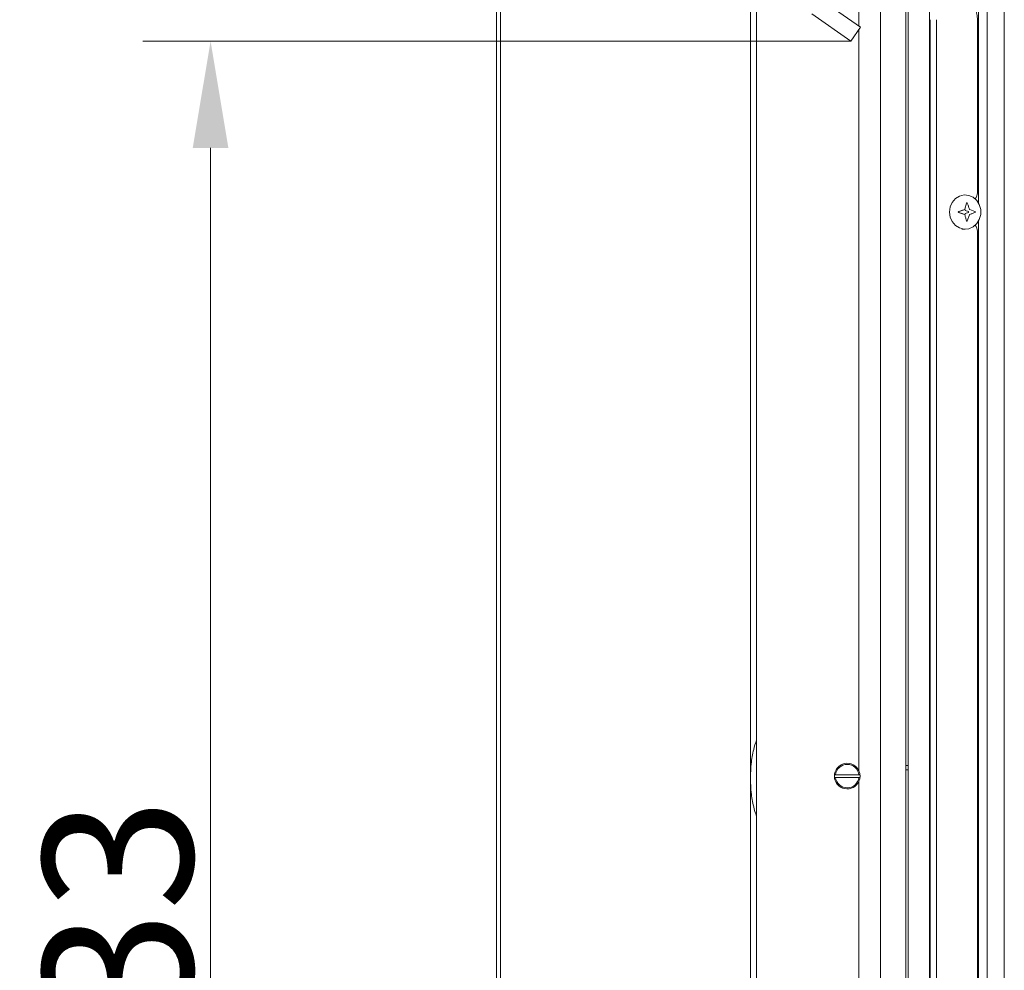
# Model space of a CAD drawing. Extents: x -5155 to -1743, y 1887 to 5257.
# Drawn here: x -3289 to -3058, y 3723 to 3945 of the extents above; entities that cross this region are included whole.
import ezdxf

# ---------------------------------------------------------------- set-up
doc = ezdxf.new("R2010")
doc.units = 0
doc.header["$LTSCALE"] = 5
doc.layers.add('Bemaßungen(Brunner)', color=7, linetype='Continuous', lineweight=25)
doc.styles.add('Brunner 2014', font='arial.ttf', dxfattribs={"height": 35})
doc.dimstyles.new('Brunner 2014', dxfattribs={"dimscale": 5, "dimtxt": 35, "dimasz": 5, "dimexe": 3.175, "dimexo": 0, "dimgap": 0.762, "dimtad": 1, "dimdec": 0, "dimrnd": 1e-08, "dimtxsty": 'Brunner 2014', "dimcen": 0.09, "dimdle": 10, "dimclrd": 7, "dimclre": 7, "dimclrt": 7, "dimadec": 1, "dimazin": 2, "dimtfac": 0.666667, "dimtdec": 0, "dimtmove": 0, "dimatfit": 3, "dimldrblk": 'Filled-1', "dimfxl": 1, "dimtolj": 1, "dimlwd": 5, "dimlwe": 5, "dimarcsym": 0})

# ---------------------------------------------------------------- blocks, each defined once
blk = doc.blocks.new('*D74')
at = {"layer": 'Bemaßungen(Brunner)', "color": 7, "linetype": 'Continuous', "lineweight": 5}
for p, q in [((-3094.13, 3940.18), (-3259.78, 3940.18)), ((-3243.91, 3915.18), (-3243.91, 3531.75)), ((-3178.52, 3506.75), (-3259.78, 3506.75))]:
    blk.add_line(p, q, dxfattribs=at)
at = {"layer": 'Bemaßungen(Brunner)', "color": 7, "lineweight": 5}
for points in [[(-3248.08, 3915.18), (-3239.74, 3915.18), (-3243.91, 3940.18)], [(-3248.08, 3531.75), (-3239.74, 3531.75), (-3243.91, 3506.75)]]:
    blk.add_solid(points, dxfattribs=at)
at = {"layer": 'Defpoints', "color": 0, "lineweight": 5}
for p in [(-3094.13, 3940.18), (-3243.91, 3506.75), (-3178.52, 3506.75)]:
    blk.add_point(p, dxfattribs=at)
at = {"layer": 'Bemaßungen(Brunner)', "color": 7, "lineweight": 5, "insert": (-3265.6, 3723.46), "char_height": 35, "attachment_point": 5, "rotation": 90, "style": 'Brunner 2014'}
blk.add_mtext('\\A1;433', dxfattribs=at)
blk = doc.blocks.new('Filled-1')
at = {"color": 0}
for p, q in [((0, 0), (-1, 0.1667)), ((-1, 0.1667), (-1, -0.1667)), ((-1, 0), (0, 0)), ((-1, -0.1667), (0, 0))]:
    blk.add_line(p, q, dxfattribs=at)
at = {"color": 0, "flags": 128}
blk.add_lwpolyline([(-1, -0.1667), (0, 0), (-1, 0.1667), (-1, -0.1667)], dxfattribs=at)
at = {"color": 0}
blk.add_solid([(-1, -0.1667), (0, 0), (-1, 0.1667), (-1, -0.1667)], dxfattribs=at)

msp = doc.modelspace()

# ---------------------------------------------------------------- linework, layer by layer
at = {"color": 7, "linetype": 'Continuous', "lineweight": 0}
for p, q in [((-3062.2, 3988.7), (-3062.2, 3551.7)), ((-3080.7, 3576.7), (-3080.7, 3963.7)), ((-3075.7, 3576.7), (-3075.7, 3963.7)), ((-3092.2, 3960.21), (-3092.2, 3943.71)), ((-3064.2, 3955.92), (-3064.2, 3902.25)), ((-3058.25, 3594.09), (-3058.25, 3954.2)), ((-3087.2, 3589.26), (-3087.2, 3951.14)), ((-3117.6, 3567.57), (-3117.6, 3949.47)), ((-3116.2, 3568.75), (-3116.2, 3949.22)), ((-3100.94, 3949.83), (-3091.84, 3943.46)), ((-3081.2, 3589.7), (-3081.2, 3950.7)), ((-3058.2, 3591.2), (-3058.2, 3949.2)), ((-3176.98, 3947.75), (-3176.98, 3508.25)), ((-3176.1, 3508.25), (-3176.1, 3947.75)), ((-3103.23, 3946.55), (-3094.13, 3940.18)), ((-3075.54, 3945.2), (-3075.54, 3595.2)), ((-3074.05, 3945.2), (-3074.05, 3595.2)), ((-3064.5, 3945.2), (-3064.5, 3904.7)), ((-3094.13, 3940.18), (-3091.84, 3943.46)), ((-3092.2, 3942.94), (-3092.2, 3769.41)), ((-3068.09, 3900.56), (-3068.86, 3900.3)), ((-3068.86, 3900.3), (-3068.86, 3900.11)), ((-3068.09, 3900.56), (-3067.49, 3900.78)), ((-3067.06, 3902.3), (-3067.43, 3900.85)), ((-3067.37, 3900.63), (-3067.43, 3900.83)), ((-3067.32, 3900.56), (-3067.37, 3900.63)), ((-3066.55, 3900.3), (-3067.32, 3900.56)), ((-3066.55, 3900.11), (-3066.55, 3900.3)), ((-3065.06, 3900.3), (-3066.3, 3900.78)), ((-3068.9, 3900.11), (-3067.49, 3899.62)), ((-3068.86, 3900.11), (-3068.09, 3899.84)), ((-3067.49, 3899.62), (-3068.09, 3899.84)), ((-3067.43, 3899.57), (-3067.37, 3899.78)), ((-3067.37, 3899.78), (-3067.32, 3899.84)), ((-3067.32, 3899.84), (-3066.55, 3900.11)), ((-3066.89, 3898.1), (-3066.36, 3899.56)), ((-3064.2, 3898.16), (-3064.2, 3642.25)), ((-3068.15, 3896.2), (-3067.34, 3896.2)), ((-3064.5, 3895.7), (-3064.5, 3644.7)), ((-3117.59, 3767.75), (-3117.56, 3769.49)), ((-3081.2, 3770.7), (-3080.7, 3770.7)), ((-3081.2, 3769.7), (-3080.7, 3769.7)), ((-3117.56, 3766), (-3117.59, 3767.75)), ((-3097.68, 3768.51), (-3097.93, 3768.51)), ((-3097.93, 3767.91), (-3097.68, 3767.91)), ((-3092.21, 3768.51), (-3097.68, 3768.51)), ((-3092.21, 3767.91), (-3097.68, 3767.91)), ((-3091.96, 3768.51), (-3092.21, 3768.51)), ((-3092.21, 3767.91), (-3091.96, 3767.91)), ((-3092.2, 3767.01), (-3092.2, 3577.61))]:
    msp.add_line(p, q, dxfattribs=at)
at = {"color": 7, "linetype": 'Continuous', "lineweight": 0, "flags": 128}
msp.add_lwpolyline([(-3070.99, 3900.2), (-3070.83, 3901.38), (-3070.36, 3902.46), (-3069.62, 3903.33), (-3068.67, 3903.93), (-3067.61, 3904.19), (-3066.52, 3904.1), (-3065.51, 3903.67), (-3064.66, 3902.92), (-3064.05, 3901.94), (-3063.72, 3900.8), (-3063.72, 3899.61), (-3064.05, 3898.47), (-3064.66, 3897.48), (-3065.51, 3896.74), (-3066.52, 3896.3), (-3067.61, 3896.21), (-3068.67, 3896.48), (-3069.62, 3897.08), (-3070.36, 3897.95), (-3070.83, 3899.02), (-3070.99, 3900.2)], dxfattribs=at)
at = {"color": 7, "linetype": 'Continuous', "lineweight": 0}
for centre, radius, start, end in [((-3069.29, 3945.41), 4.8, 357.5301, 87.2962), ((-3066.6, 3904.69), 2.1, 318.5276, 0.3851), ((-3066.6, 3895.72), 2.1, 359.6149, 41.4724), ((-3094.95, 3768.21), 3, 23.5565, 336.4435), ((-3087.6, 3767.75), 30, 176.2576, 177.4773), ((-3094.95, 3768.21), 2.75, 6.2629, 173.7371), ((-3094.95, 3768.21), 3, 336.4435, 23.5565), ((-3094.95, 3768.21), 2.75, 186.2629, 353.7371), ((-3087.6, 3767.75), 30, 183.2383, 187.3142)]:
    msp.add_arc(centre, radius, start, end, dxfattribs=at)
for points, knots in [([(-3068.9, 3900.11), (-3068.91, 3900.11), (-3068.93, 3900.12), (-3068.95, 3900.15), (-3068.96, 3900.18), (-3068.96, 3900.21), (-3068.95, 3900.25), (-3068.94, 3900.27), (-3068.91, 3900.29), (-3068.9, 3900.3), (-3068.9, 3900.3)], [0, 0, 0, 0, 0.137863, 0.275785, 0.41219, 0.546755, 0.680446, 0.814549, 0.950168, 1, 1, 1, 1]), ([(-3067.49, 3900.78), (-3067.72, 3900.7), (-3068.18, 3900.55), (-3068.66, 3900.38), (-3068.9, 3900.3)], [0, 0, 0, 0, 0.51006, 1, 1, 1, 1]), ([(-3067.49, 3900.78), (-3067.48, 3900.79), (-3067.46, 3900.8), (-3067.44, 3900.82), (-3067.43, 3900.84), (-3067.43, 3900.85)], [0, 0, 0, 0, 0.353766, 0.707551, 1, 1, 1, 1]), ([(-3067.06, 3902.3), (-3067.06, 3902.31), (-3067.05, 3902.33), (-3067.03, 3902.36), (-3067, 3902.37), (-3066.97, 3902.37), (-3066.94, 3902.36), (-3066.92, 3902.34), (-3066.9, 3902.32), (-3066.89, 3902.31), (-3066.89, 3902.3)], [0, 0, 0, 0, 0.137863, 0.275785, 0.41219, 0.546755, 0.680446, 0.814549, 0.950168, 1, 1, 1, 1]), ([(-3066.36, 3900.85), (-3066.44, 3901.1), (-3066.6, 3901.59), (-3066.79, 3902.07), (-3066.89, 3902.3)], [0, 0, 0, 0, 0.51006, 1, 1, 1, 1]), ([(-3066.36, 3900.85), (-3066.36, 3900.84), (-3066.35, 3900.82), (-3066.33, 3900.8), (-3066.31, 3900.79), (-3066.3, 3900.78)], [0, 0, 0, 0, 0.3537662, 0.7075506, 1, 1, 1, 1]), ([(-3065.06, 3900.3), (-3065.05, 3900.29), (-3065.03, 3900.28), (-3065.02, 3900.26), (-3065.01, 3900.22), (-3065, 3900.19), (-3065.01, 3900.16), (-3065.03, 3900.13), (-3065.04, 3900.11), (-3065.05, 3900.11), (-3065.06, 3900.11)], [0, 0, 0, 0, 0.137863, 0.275785, 0.41219, 0.546755, 0.680446, 0.814549, 0.950168, 1, 1, 1, 1]), ([(-3067.43, 3899.56), (-3067.43, 3899.57), (-3067.44, 3899.59), (-3067.46, 3899.61), (-3067.48, 3899.62), (-3067.49, 3899.62)], [0, 0, 0, 0, 0.353766, 0.707551, 1, 1, 1, 1]), ([(-3067.43, 3899.56), (-3067.36, 3899.3), (-3067.22, 3898.81), (-3067.12, 3898.34), (-3067.06, 3898.1)], [0, 0, 0, 0, 0.51006, 1, 1, 1, 1]), ([(-3066.89, 3898.1), (-3066.9, 3898.09), (-3066.91, 3898.07), (-3066.93, 3898.05), (-3066.96, 3898.04), (-3066.99, 3898.03), (-3067.02, 3898.04), (-3067.05, 3898.06), (-3067.06, 3898.08), (-3067.06, 3898.1), (-3067.06, 3898.1)], [0, 0, 0, 0, 0.137863, 0.275785, 0.41219, 0.546755, 0.680446, 0.814549, 0.950168, 1, 1, 1, 1]), ([(-3066.3, 3899.62), (-3066.31, 3899.62), (-3066.33, 3899.61), (-3066.35, 3899.58), (-3066.36, 3899.56), (-3066.36, 3899.56)], [0, 0, 0, 0, 0.3537662, 0.7075506, 1, 1, 1, 1]), ([(-3066.3, 3899.62), (-3066.08, 3899.7), (-3065.64, 3899.86), (-3065.25, 3900.03), (-3065.06, 3900.11)], [0, 0, 0, 0, 0.51006, 1, 1, 1, 1]), ([(-3117.58, 3768), (-3117.54, 3769.03), (-3117.47, 3771.2), (-3116.99, 3774.11), (-3116.42, 3775.92), (-3116.2, 3776.65)], [0, 0, 0, 0, 0.350806, 0.738168, 1, 1, 1, 1]), ([(-3117.56, 3769.49), (-3117.56, 3769.46), (-3117.56, 3769.41), (-3117.56, 3769.37), (-3117.56, 3769.36), (-3117.56, 3769.36), (-3117.56, 3769.36), (-3117.56, 3769.37), (-3117.56, 3769.41), (-3117.55, 3769.46), (-3117.55, 3769.49)], [0, 0, 0, 0, 0.316744, 0.420325, 0.462508, 0.50137, 0.540193, 0.58226, 0.685374, 1, 1, 1, 1]), ([(-3116.2, 3758.84), (-3116.42, 3759.57), (-3116.99, 3761.39), (-3117.47, 3764.29), (-3117.54, 3766.46), (-3117.58, 3767.49)], [0, 0, 0, 0, 0.261832, 0.649194, 1, 1, 1, 1]), ([(-3117.55, 3766), (-3117.55, 3766.04), (-3117.56, 3766.08), (-3117.56, 3766.12), (-3117.56, 3766.13), (-3117.56, 3766.13), (-3117.56, 3766.13), (-3117.56, 3766.12), (-3117.56, 3766.08), (-3117.56, 3766.04), (-3117.56, 3766)], [0, 0, 0, 0, 0.314626, 0.41774, 0.459807, 0.49863, 0.537492, 0.579675, 0.683256, 1, 1, 1, 1])]:
    msp.add_open_spline(points, degree=3, knots=knots, dxfattribs=at)

# ---------------------------------------------------------------- dimensions: what is measured, and where the dimension line sits
at = {"layer": 'Bemaßungen(Brunner)', "lineweight": 5}
dim = msp.add_linear_dim(base=(-3243.91, 3506.75), p1=(-3094.13, 3940.18), p2=(-3178.52, 3506.75), angle=90, dimstyle='Brunner 2014', dxfattribs=at)
dim.commit()
dim.dimension.update_dxf_attribs({"geometry": '*D74', "text_midpoint": (-3265.6, 3723.46)})

doc.saveas('drawing.dxf')
